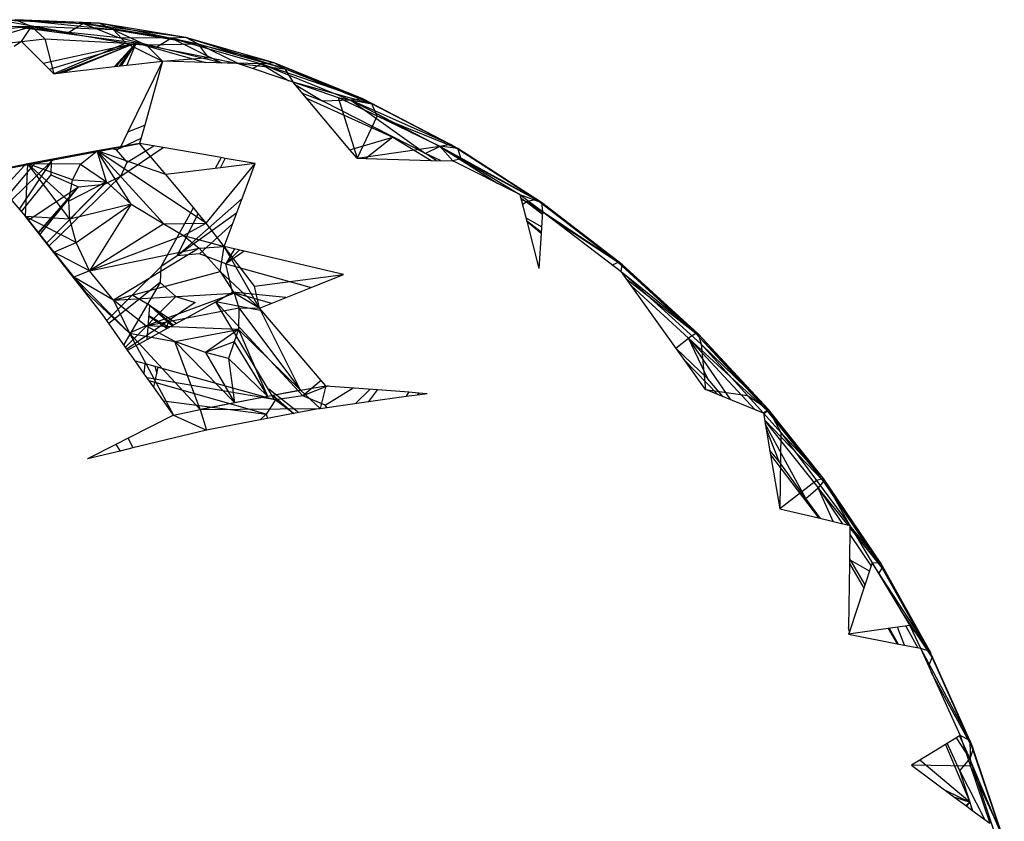
# Model space of a CAD drawing. Extents: x -45.5 to 44, y -30.4 to 26.1.
# Drawn here: x 22.1 to 24.2, y -3.6 to -1.9 of the extents above; entities that cross this region are included whole.
import ezdxf

# ---------------------------------------------------------------- set-up
doc = ezdxf.new("R2010")
doc.units = 0
doc.header["$MEASUREMENT"] = 0
doc.layers.get('0').update_dxf_attribs({"linetype": 'CONTINUOUS'})

msp = doc.modelspace()

# ---------------------------------------------------------------- linework, layer by layer
for p, q in [((22.0181, -1.8675), (22.1716, -1.8949)), ((22.0181, -1.8675), (22.204, -1.8752)), ((22.2378, -1.8746), (22.0181, -1.8675)), ((22.09, -1.8817), (22.0545, -1.867)), ((22.2695, -1.8891), (22.0545, -1.867)), ((22.2378, -1.8746), (22.0545, -1.867)), ((22.09, -1.8817), (21.8802, -1.8839)), ((22.09, -1.8817), (21.9192, -1.8982)), ((21.9236, -1.9309), (22.09, -1.8817)), ((22.0636, -1.8835), (22.3188, -1.9174)), ((22.1716, -1.8949), (22.0636, -1.8835)), ((22.0684, -1.9148), (22.09, -1.8817)), ((22.2695, -1.8891), (22.09, -1.8817)), ((22.09, -1.8817), (22.2963, -1.9183)), ((22.09, -1.8817), (22.1191, -1.9091)), ((22.204, -1.8752), (22.1716, -1.8949)), ((22.2814, -1.9065), (22.1716, -1.8949)), ((22.2378, -1.8746), (22.204, -1.8752)), ((22.204, -1.8752), (22.2814, -1.9065)), ((22.204, -1.8752), (22.3963, -1.9074)), ((22.4275, -1.9063), (22.204, -1.8752)), ((22.2695, -1.8891), (22.2378, -1.8746)), ((22.4553, -1.9202), (22.2378, -1.8746)), ((22.4275, -1.9063), (22.2378, -1.8746)), ((22.4553, -1.9202), (22.2695, -1.8891)), ((22.2695, -1.8891), (22.3419, -1.9229)), ((22.2695, -1.8891), (22.2963, -1.9183)), ((21.9236, -1.9309), (22.0684, -1.9148)), ((22.0684, -1.9148), (22.0517, -1.9258)), ((22.0684, -1.9148), (22.1191, -1.9091)), ((22.0684, -1.9148), (22.1158, -1.962)), ((22.1191, -1.9091), (22.2963, -1.9183)), ((22.1191, -1.9091), (22.1391, -1.9851)), ((22.3963, -1.9074), (22.2814, -1.9065)), ((22.3645, -1.9269), (22.2814, -1.9065)), ((22.3963, -1.9074), (22.3645, -1.9269)), ((22.4275, -1.9063), (22.3963, -1.9074)), ((22.3963, -1.9074), (22.5056, -1.9615)), ((22.3963, -1.9074), (22.5921, -1.9635)), ((22.6207, -1.9617), (22.3963, -1.9074)), ((22.4553, -1.9202), (22.4275, -1.9063)), ((22.6446, -1.9744), (22.4275, -1.9063)), ((22.6207, -1.9617), (22.4275, -1.9063)), ((22.1158, -1.962), (22.3188, -1.9174)), ((22.1296, -1.9756), (22.3188, -1.9174)), ((22.2963, -1.9183), (22.1391, -1.9851)), ((22.1482, -1.984), (22.3188, -1.9174)), ((22.3188, -1.9174), (22.1603, -1.9826)), ((22.2712, -1.9697), (22.3188, -1.9174)), ((22.2754, -1.9692), (22.3188, -1.9174)), ((22.2823, -1.9684), (22.3188, -1.9174)), ((22.2866, -1.9679), (22.3188, -1.9174)), ((22.2963, -1.9183), (22.3419, -1.9229)), ((22.2963, -1.9183), (22.3762, -1.9575)), ((22.3188, -1.9174), (22.2982, -1.9666)), ((22.3188, -1.9174), (22.4703, -1.9605)), ((22.4553, -1.9202), (22.3419, -1.9229)), ((22.3419, -1.9229), (22.4775, -1.9499)), ((22.3419, -1.9229), (22.3762, -1.9575)), ((22.5056, -1.9615), (22.3645, -1.9269)), ((22.4775, -1.9499), (22.4553, -1.9202)), ((22.5422, -1.9628), (22.4553, -1.9202)), ((22.6446, -1.9744), (22.4553, -1.9202)), ((22.2982, -1.9666), (22.3762, -1.9575)), ((22.3762, -1.9575), (22.3009, -2.112)), ((22.3762, -1.9575), (22.3376, -2.0979)), ((22.3762, -1.9575), (22.4775, -1.9499)), ((22.4703, -1.9605), (22.3762, -1.9575)), ((22.5422, -1.9628), (22.4703, -1.9605)), ((22.4775, -1.9499), (22.5422, -1.9628)), ((22.1158, -1.962), (22.1391, -1.9851)), ((22.1603, -1.9826), (22.2712, -1.9697)), ((22.2712, -1.9697), (22.2982, -1.9666)), ((22.5921, -1.9635), (22.5056, -1.9615)), ((22.5422, -1.9628), (22.6617, -2.0033)), ((22.5422, -1.9628), (22.6446, -1.9744)), ((22.5921, -1.9635), (22.575, -1.9739)), ((22.6207, -1.9617), (22.5921, -1.9635)), ((22.5921, -1.9635), (22.6532, -2.0004)), ((22.5921, -1.9635), (22.7888, -2.0428)), ((22.8147, -2.04), (22.5921, -1.9635)), ((22.6446, -1.9744), (22.6207, -1.9617)), ((22.8347, -2.0511), (22.6207, -1.9617)), ((22.8147, -2.04), (22.6207, -1.9617)), ((22.8347, -2.0511), (22.6446, -1.9744)), ((22.6446, -1.9744), (22.6617, -2.0033)), ((22.1391, -1.9851), (22.1603, -1.9826)), ((22.6916, -2.0387), (22.6617, -2.0033)), ((22.6617, -2.0033), (22.8347, -2.0511)), ((22.6617, -2.0033), (22.7611, -2.037)), ((22.6655, -2.0078), (22.7276, -2.0453)), ((22.7276, -2.0453), (22.6829, -2.0285)), ((22.6916, -2.0387), (22.8804, -2.1238)), ((22.7868, -2.1516), (22.6916, -2.0387)), ((22.7888, -2.0428), (22.7276, -2.0453)), ((22.9517, -2.1596), (22.7276, -2.0453)), ((22.7611, -2.037), (22.8347, -2.0511)), ((22.7611, -2.037), (22.8464, -2.0776)), ((22.7611, -2.037), (22.8025, -2.1702)), ((22.8147, -2.04), (22.7888, -2.0428)), ((22.7888, -2.0428), (22.9517, -2.1596)), ((22.7888, -2.0428), (22.9834, -2.1441)), ((23.0067, -2.1399), (22.7888, -2.0428)), ((22.8347, -2.0511), (22.8147, -2.04)), ((23.0228, -2.149), (22.8147, -2.04)), ((23.0067, -2.1399), (22.8147, -2.04)), ((22.8464, -2.0776), (22.8347, -2.0511)), ((23.0228, -2.149), (22.8347, -2.0511)), ((22.8464, -2.0776), (22.8025, -2.1702)), ((22.8464, -2.0776), (23.0228, -2.149)), ((22.8464, -2.0776), (22.9835, -2.1435)), ((22.3009, -2.112), (22.3376, -2.0979)), ((22.3376, -2.0979), (22.3266, -2.1379)), ((22.2756, -2.1518), (22.3299, -2.1259)), ((22.3009, -2.112), (22.2844, -2.1458)), ((22.7868, -2.1516), (22.8804, -2.1238)), ((22.8804, -2.1238), (22.8218, -2.1707)), ((22.8804, -2.1238), (22.9641, -2.1748)), ((22.0751, -2.1852), (22.2844, -2.1458)), ((22.2333, -2.1538), (22.0817, -2.1823)), ((22.197, -2.1831), (22.2333, -2.1538)), ((22.3266, -2.1379), (22.2333, -2.1538)), ((22.254, -2.2219), (22.2333, -2.1538)), ((22.3079, -2.2703), (22.2333, -2.1538)), ((22.4722, -2.3118), (22.2333, -2.1538)), ((22.2333, -2.1538), (22.3792, -2.3138)), ((22.3837, -2.2058), (22.2333, -2.1538)), ((22.2756, -2.1518), (22.2648, -2.1495)), ((22.2991, -2.1788), (22.2756, -2.1518)), ((22.2844, -2.1458), (22.3266, -2.1379)), ((22.2851, -2.2095), (22.3778, -2.1468)), ((22.2991, -2.1788), (22.3578, -2.1433)), ((22.3778, -2.1468), (22.3266, -2.1379)), ((22.3837, -2.2058), (22.3266, -2.1379)), ((22.5046, -2.1688), (22.3778, -2.1468)), ((22.8025, -2.1702), (22.7868, -2.1516)), ((22.8025, -2.1702), (22.9835, -2.1435)), ((22.9834, -2.1441), (22.9517, -2.1596)), ((23.0067, -2.1399), (22.9834, -2.1441)), ((22.9834, -2.1441), (23.1103, -2.2255)), ((23.1939, -2.26), (22.9834, -2.1441)), ((22.9835, -2.1435), (23.0297, -2.1716)), ((23.0228, -2.149), (22.9835, -2.1435)), ((23.0117, -2.1761), (22.9835, -2.1435)), ((23.0228, -2.149), (23.0067, -2.1399)), ((23.2062, -2.2666), (23.0067, -2.1399)), ((23.1939, -2.26), (23.0067, -2.1399)), ((23.0297, -2.1716), (23.0228, -2.149)), ((23.2062, -2.2666), (23.0228, -2.149)), ((22.1383, -2.1733), (22.1332, -2.1769)), ((22.1332, -2.1769), (22.1354, -2.1739)), ((22.5046, -2.1688), (22.4915, -2.1926)), ((22.5038, -2.1911), (22.514, -2.1704)), ((22.514, -2.1704), (22.5046, -2.1688)), ((22.5792, -2.1818), (22.514, -2.1704)), ((22.8025, -2.1702), (22.8218, -2.1707)), ((22.8218, -2.1707), (22.9641, -2.1748)), ((22.9845, -2.1754), (22.9517, -2.1596)), ((22.9756, -2.1751), (22.9517, -2.1596)), ((22.9641, -2.1748), (23.0117, -2.1761)), ((23.0297, -2.1716), (23.0117, -2.1761)), ((23.0297, -2.1716), (23.2062, -2.2666)), ((23.0297, -2.1716), (23.1583, -2.2495)), ((22.0817, -2.1823), (21.9939, -2.2005)), ((22.0264, -2.2387), (22.0751, -2.1852)), ((22.0366, -2.1925), (22.0751, -2.1852)), ((22.0382, -2.2525), (22.0982, -2.1809)), ((22.1332, -2.1769), (22.0462, -2.2618)), ((22.1332, -2.1769), (22.0631, -2.2817)), ((22.0766, -2.2974), (22.0817, -2.1823)), ((22.1738, -2.3034), (22.0817, -2.1823)), ((22.1716, -2.2641), (22.0817, -2.1823)), ((22.1793, -2.2172), (22.0817, -2.1823)), ((22.197, -2.1831), (22.0817, -2.1823)), ((22.1332, -2.1769), (22.1321, -2.2062)), ((22.1793, -2.2172), (22.197, -2.1831)), ((22.197, -2.1831), (22.254, -2.2219)), ((22.2851, -2.2095), (22.2991, -2.1788)), ((22.4915, -2.1926), (22.3837, -2.2058)), ((22.4722, -2.3118), (22.5792, -2.1818)), ((22.5038, -2.1911), (22.4915, -2.1926)), ((22.5792, -2.1818), (22.5038, -2.1911)), ((22.5508, -2.2582), (22.5792, -2.1818)), ((23.1583, -2.2495), (23.0117, -2.1761)), ((22.1321, -2.2062), (22.0676, -2.2869)), ((22.2851, -2.2095), (22.128, -2.3628)), ((22.1321, -2.2062), (22.1931, -2.2323)), ((22.1716, -2.2641), (22.1793, -2.2172)), ((22.1793, -2.2172), (22.254, -2.2219)), ((22.2496, -2.2271), (22.2851, -2.2095)), ((22.4442, -2.2782), (22.3837, -2.2058)), ((22.0264, -2.2387), (22.0766, -2.2974)), ((22.0828, -2.3054), (22.1931, -2.2323)), ((22.1045, -2.333), (22.1931, -2.2323)), ((22.1054, -2.3341), (22.1931, -2.2323)), ((22.1081, -2.3375), (22.1931, -2.2323)), ((22.2496, -2.2271), (22.1227, -2.3561)), ((22.254, -2.2219), (22.1716, -2.2641)), ((22.254, -2.2219), (22.1738, -2.3034)), ((22.1931, -2.2323), (22.2496, -2.2271)), ((22.254, -2.2219), (22.3079, -2.2703)), ((22.5508, -2.2582), (22.409, -2.3834)), ((22.5117, -2.3632), (22.5508, -2.2582)), ((23.1583, -2.2495), (23.1734, -2.3081)), ((23.1583, -2.2495), (23.2062, -2.2666)), ((23.1583, -2.2495), (23.2081, -2.2866)), ((23.1604, -2.2576), (23.1732, -2.2658)), ((23.1732, -2.2658), (23.161, -2.26)), ((23.1939, -2.26), (23.1732, -2.2658)), ((23.2062, -2.2666), (23.1939, -2.26)), ((23.3823, -2.4024), (23.1939, -2.26)), ((23.3737, -2.3985), (23.1939, -2.26)), ((22.1738, -2.3034), (22.1716, -2.2641)), ((22.3079, -2.2703), (22.1738, -2.3034)), ((22.1878, -2.3546), (22.3079, -2.2703)), ((22.3079, -2.2703), (22.2168, -2.4162)), ((22.3079, -2.2703), (22.3792, -2.3138)), ((22.4442, -2.2782), (22.3727, -2.4077)), ((22.4546, -2.2908), (22.4442, -2.2782)), ((23.1732, -2.2658), (23.1641, -2.2721)), ((23.1732, -2.2658), (23.2078, -2.2925)), ((23.208, -2.2889), (23.1732, -2.2658)), ((23.2062, -2.2666), (23.2081, -2.2866)), ((23.3823, -2.4024), (23.2062, -2.2666)), ((22.128, -2.3628), (22.0766, -2.2974)), ((22.1878, -2.3546), (22.0766, -2.2974)), ((22.0766, -2.2974), (22.139, -2.3759)), ((22.1738, -2.3034), (22.0766, -2.2974)), ((22.1878, -2.3546), (22.1738, -2.3034)), ((22.5387, -2.2906), (22.409, -2.3834)), ((22.409, -2.3834), (22.4546, -2.2908)), ((22.4722, -2.3118), (22.4546, -2.2908)), ((23.206, -2.3201), (23.1714, -2.3002)), ((23.2081, -2.2866), (23.2051, -2.3338)), ((23.2081, -2.2866), (23.3803, -2.4177)), ((23.2081, -2.2866), (23.3823, -2.4024)), ((23.3737, -2.3985), (23.2316, -2.3045)), ((22.3792, -2.3138), (22.2168, -2.4162)), ((22.3792, -2.3138), (22.4722, -2.3118)), ((22.3792, -2.3138), (22.4228, -2.3388)), ((22.4228, -2.3388), (22.4722, -2.3118)), ((22.5306, -2.3125), (22.4577, -2.3794)), ((22.5117, -2.3632), (22.4722, -2.3118)), ((23.2052, -2.3318), (23.1731, -2.3068)), ((23.1734, -2.3081), (23.2051, -2.3338)), ((23.1734, -2.3081), (23.2002, -2.4116)), ((22.4228, -2.3388), (22.2168, -2.4162)), ((22.4228, -2.3388), (22.5117, -2.3632)), ((22.4228, -2.3388), (22.457, -2.3671)), ((23.2051, -2.3338), (23.2002, -2.4116)), ((22.2457, -2.5126), (22.128, -2.3628)), ((22.139, -2.3759), (22.1878, -2.3546)), ((22.2168, -2.4162), (22.1878, -2.3546)), ((22.2168, -2.4162), (22.457, -2.3671)), ((22.457, -2.3671), (22.2694, -2.4807)), ((22.457, -2.3671), (22.5117, -2.3632)), ((22.457, -2.3671), (22.5025, -2.4182)), ((22.5025, -2.4182), (22.5117, -2.3632)), ((22.5549, -2.3733), (22.5117, -2.3632)), ((22.5887, -2.498), (22.5117, -2.3632)), ((22.5782, -2.4497), (22.5117, -2.3632)), ((22.5339, -2.3684), (22.5148, -2.4008)), ((22.2168, -2.4162), (22.139, -2.3759)), ((22.139, -2.3759), (22.1823, -2.4302)), ((22.409, -2.3834), (22.3727, -2.4077)), ((22.4577, -2.3794), (22.409, -2.3834)), ((22.5148, -2.4008), (22.4577, -2.3794)), ((22.5445, -2.3709), (22.5148, -2.4008)), ((22.5549, -2.3733), (22.5148, -2.4008)), ((22.7727, -2.4245), (22.5549, -2.3733)), ((22.3101, -2.4698), (22.3727, -2.4077)), ((22.3727, -2.4077), (22.3715, -2.4422)), ((22.5148, -2.4008), (22.7021, -2.4527)), ((22.5299, -2.4631), (22.5148, -2.4008)), ((23.3737, -2.3985), (23.3618, -2.4036)), ((23.3823, -2.4024), (23.3737, -2.3985)), ((23.5485, -2.5543), (23.3737, -2.3985)), ((23.5433, -2.5535), (23.3737, -2.3985)), ((23.3803, -2.4177), (23.3823, -2.4024)), ((23.5485, -2.5543), (23.3823, -2.4024)), ((22.2168, -2.4162), (22.1823, -2.4302)), ((22.3041, -2.5525), (22.1823, -2.4302)), ((22.1823, -2.4302), (22.2073, -2.4617)), ((22.2694, -2.4807), (22.1823, -2.4302)), ((22.2694, -2.4807), (22.2168, -2.4162)), ((22.2694, -2.4807), (22.5025, -2.4182)), ((22.5887, -2.498), (22.5025, -2.4182)), ((22.5025, -2.4182), (22.5333, -2.4651)), ((22.5782, -2.4497), (22.7727, -2.4245)), ((22.7021, -2.4527), (22.7727, -2.4245)), ((23.5191, -2.6123), (23.3803, -2.4177)), ((23.3803, -2.4177), (23.5485, -2.5543)), ((23.3803, -2.4177), (23.5549, -2.5769)), ((22.3715, -2.4422), (22.2594, -2.5319)), ((22.3715, -2.4422), (22.2918, -2.5778)), ((22.3715, -2.4422), (22.4059, -2.4729)), ((22.5887, -2.498), (22.5782, -2.4497)), ((22.5887, -2.498), (22.7021, -2.4527)), ((23.5433, -2.5535), (23.3934, -2.4361)), ((23.4036, -2.4503), (23.5274, -2.5634)), ((22.2073, -2.4617), (22.3041, -2.5525)), ((22.2545, -2.525), (22.3101, -2.4698)), ((22.2694, -2.4807), (22.5333, -2.4651)), ((22.4059, -2.4729), (22.2959, -2.5837)), ((22.3485, -2.4921), (22.3101, -2.4698)), ((22.3398, -2.5369), (22.5333, -2.4651)), ((22.4059, -2.4729), (22.4478, -2.4857)), ((22.4929, -2.4841), (22.5299, -2.4631)), ((22.5299, -2.4631), (22.6152, -2.4875)), ((22.6463, -2.475), (22.5299, -2.4631)), ((22.5333, -2.4651), (22.5437, -2.4975)), ((22.5887, -2.498), (22.5333, -2.4651)), ((22.3398, -2.5369), (22.2694, -2.4807)), ((22.2694, -2.4807), (22.3041, -2.5525)), ((22.4478, -2.4857), (22.2988, -2.5877)), ((22.3398, -2.5369), (22.5437, -2.4975)), ((22.3427, -2.5665), (22.3485, -2.4921)), ((22.4, -2.5351), (22.3485, -2.4921)), ((22.3485, -2.4921), (22.407, -2.5312)), ((22.3485, -2.4921), (22.3888, -2.5293)), ((22.3981, -2.5361), (22.4929, -2.4841)), ((22.4929, -2.4841), (22.6834, -2.6899)), ((22.5937, -2.5039), (22.4929, -2.4841)), ((22.6219, -2.698), (22.4929, -2.4841)), ((22.5437, -2.4975), (22.5426, -2.5445)), ((22.5437, -2.4975), (22.5887, -2.498)), ((22.5437, -2.4975), (22.6784, -2.6773)), ((22.5937, -2.5039), (22.5887, -2.498)), ((22.6784, -2.6773), (22.5887, -2.498)), ((22.2545, -2.525), (22.2457, -2.5126)), ((22.3857, -2.5429), (22.3467, -2.5161)), ((22.3468, -2.514), (22.387, -2.5378)), ((22.7236, -2.656), (22.5937, -2.5039)), ((22.3003, -2.5898), (22.2545, -2.525)), ((22.3398, -2.5369), (22.3041, -2.5525)), ((22.4034, -2.5711), (22.3398, -2.5369)), ((22.5426, -2.5445), (22.3398, -2.5369)), ((22.3858, -2.5428), (22.3888, -2.5293)), ((22.3858, -2.5428), (22.3981, -2.5361)), ((22.3888, -2.5293), (22.3981, -2.5361)), ((22.3888, -2.5293), (22.3991, -2.5355)), ((22.3041, -2.5525), (22.4034, -2.5711)), ((22.3041, -2.5525), (22.4593, -2.7196)), ((22.3041, -2.5525), (22.4007, -2.7319)), ((22.3427, -2.5665), (22.3858, -2.5428)), ((22.4034, -2.5711), (22.5426, -2.5445)), ((22.5426, -2.5445), (22.4705, -2.5948)), ((22.5426, -2.5445), (22.5333, -2.5717)), ((22.5426, -2.5445), (22.6784, -2.6773)), ((22.5426, -2.5445), (22.606, -2.6909)), ((23.5, -2.5854), (23.5274, -2.5634)), ((23.5433, -2.5535), (23.5274, -2.5634)), ((23.5274, -2.5634), (23.6733, -2.7206)), ((23.62, -2.6987), (23.5274, -2.5634)), ((23.5698, -2.6529), (23.5274, -2.5634)), ((23.7005, -2.7228), (23.5274, -2.5634)), ((23.5485, -2.5543), (23.5433, -2.5535)), ((23.7025, -2.7201), (23.5433, -2.5535)), ((23.7005, -2.7228), (23.5433, -2.5535)), ((23.5485, -2.5543), (23.5549, -2.5769)), ((23.7025, -2.7201), (23.5485, -2.5543)), ((22.3003, -2.5898), (22.3427, -2.5665)), ((22.4705, -2.5948), (22.4034, -2.5711)), ((22.4034, -2.5711), (22.5338, -2.7046)), ((22.4593, -2.7196), (22.4034, -2.5711)), ((22.5333, -2.5717), (22.4705, -2.5948)), ((22.5333, -2.5717), (22.5209, -2.6081)), ((22.5333, -2.5717), (22.606, -2.6909)), ((23.5549, -2.5769), (23.7025, -2.7201)), ((23.5549, -2.5769), (23.6566, -2.6893)), ((23.5549, -2.5769), (23.5644, -2.6757)), ((22.3169, -2.6133), (22.3003, -2.5898)), ((22.5209, -2.6081), (22.4705, -2.5948)), ((22.4705, -2.5948), (22.5338, -2.7046)), ((23.5698, -2.6529), (23.5, -2.5854)), ((22.3368, -2.6415), (22.3169, -2.6133)), ((22.3169, -2.6133), (22.3386, -2.6193)), ((22.3368, -2.6415), (22.3386, -2.6193)), ((22.3386, -2.6193), (22.3599, -2.6253)), ((22.3599, -2.6253), (22.3644, -2.6401)), ((22.3599, -2.6253), (22.3672, -2.6273)), ((22.3644, -2.6401), (22.3672, -2.6273)), ((22.3672, -2.6273), (22.6219, -2.698)), ((22.5209, -2.6081), (22.606, -2.6909)), ((22.5209, -2.6081), (22.5338, -2.7046)), ((23.5191, -2.6123), (23.5919, -2.6871)), ((23.5644, -2.6757), (23.5191, -2.6123)), ((22.3576, -2.6709), (22.3368, -2.6415)), ((22.3576, -2.6709), (22.3644, -2.6401)), ((22.6239, -2.6986), (22.3433, -2.6507)), ((22.6031, -2.7302), (22.3477, -2.657)), ((22.3789, -2.7011), (22.3576, -2.6709)), ((22.6784, -2.6773), (22.7337, -2.6678)), ((22.7236, -2.656), (22.6834, -2.6899)), ((22.7391, -2.6682), (22.6834, -2.6899)), ((22.7337, -2.6678), (22.7212, -2.7173)), ((22.7337, -2.6678), (22.7236, -2.656)), ((22.7337, -2.6678), (22.8471, -2.6763)), ((23.6036, -2.6919), (23.5698, -2.6529)), ((22.6784, -2.6773), (22.4593, -2.7196)), ((22.5338, -2.7046), (22.606, -2.6909)), ((22.606, -2.6909), (22.6784, -2.6773)), ((22.6094, -2.6748), (22.6748, -2.7263)), ((22.6178, -2.6887), (22.6592, -2.725)), ((22.618, -2.6889), (22.6581, -2.7242)), ((22.6834, -2.6899), (22.6239, -2.6986)), ((22.6784, -2.6773), (22.7212, -2.7173)), ((22.7322, -2.7104), (22.6834, -2.6899)), ((22.7322, -2.7104), (22.7935, -2.6723)), ((22.7987, -2.7064), (22.8306, -2.675)), ((22.8471, -2.6763), (22.8271, -2.7024)), ((22.8271, -2.7024), (22.9099, -2.6908)), ((22.8471, -2.6763), (22.9155, -2.6814)), ((22.9155, -2.6814), (22.9099, -2.6908)), ((22.9099, -2.6908), (22.9345, -2.6874)), ((22.9155, -2.6814), (22.9373, -2.6831)), ((22.9373, -2.6831), (22.9345, -2.6874)), ((22.9345, -2.6874), (22.9555, -2.6844)), ((22.9373, -2.6831), (22.9555, -2.6844)), ((23.5919, -2.6871), (23.5644, -2.6757)), ((23.5644, -2.6757), (23.6566, -2.6893)), ((23.6916, -2.7281), (23.5919, -2.6871)), ((23.6566, -2.6893), (23.7025, -2.7201)), ((23.6566, -2.6893), (23.6916, -2.7281)), ((22.3789, -2.7011), (22.6031, -2.7302)), ((22.4007, -2.7319), (22.3789, -2.7011)), ((22.4593, -2.7196), (22.5338, -2.7046)), ((22.6239, -2.6986), (22.6031, -2.7302)), ((22.6219, -2.698), (22.6239, -2.6986)), ((22.6239, -2.6986), (22.6592, -2.725)), ((22.7212, -2.7173), (22.8271, -2.7024)), ((22.7363, -2.7152), (22.7322, -2.7104)), ((22.4007, -2.7319), (22.3017, -2.7824)), ((22.4007, -2.7319), (22.4593, -2.7196)), ((22.4007, -2.7319), (22.4732, -2.7652)), ((22.4593, -2.7196), (22.7212, -2.7173)), ((22.4593, -2.7196), (22.4732, -2.7652)), ((22.6632, -2.7285), (22.5903, -2.7426)), ((22.5903, -2.7426), (22.6031, -2.7302)), ((22.6031, -2.7302), (22.6063, -2.7395)), ((22.6591, -2.7251), (22.663, -2.7285)), ((22.6592, -2.725), (22.6632, -2.7285)), ((22.6592, -2.725), (22.6644, -2.7283)), ((22.7212, -2.7173), (22.6632, -2.7285)), ((23.7025, -2.7201), (23.6916, -2.7281)), ((23.6916, -2.7281), (23.7071, -2.8189)), ((23.6916, -2.7281), (23.7298, -2.7704)), ((23.7005, -2.7228), (23.692, -2.7303)), ((23.7025, -2.7201), (23.7005, -2.7228)), ((23.8226, -2.8709), (23.7005, -2.7228)), ((23.8231, -2.8767), (23.7005, -2.7228)), ((23.8226, -2.8709), (23.7025, -2.7201)), ((23.7025, -2.7201), (23.7298, -2.7704)), ((22.5903, -2.7426), (22.4732, -2.7652)), ((23.8231, -2.8767), (23.6941, -2.7427)), ((23.6944, -2.7447), (23.8109, -2.891)), ((23.7844, -2.9141), (23.6955, -2.7512)), ((22.4732, -2.7652), (22.3119, -2.8039)), ((23.726, -2.8332), (23.6973, -2.7614)), ((23.7298, -2.7704), (23.7272, -2.9368)), ((23.8226, -2.8709), (23.7298, -2.7704)), ((23.7298, -2.7704), (23.8076, -2.8753)), ((22.2742, -2.7964), (22.2128, -2.8277)), ((22.3017, -2.7824), (22.2742, -2.7964)), ((22.2742, -2.7964), (22.2841, -2.8106)), ((22.3017, -2.7824), (22.3119, -2.8039)), ((22.2841, -2.8106), (22.2128, -2.8277)), ((22.3119, -2.8039), (22.2841, -2.8106)), ((23.726, -2.8332), (23.7055, -2.8095)), ((23.7071, -2.8189), (23.8121, -2.9571)), ((23.7071, -2.8189), (23.7272, -2.9368)), ((23.7844, -2.9141), (23.726, -2.8332)), ((23.8076, -2.8753), (23.7272, -2.9368)), ((23.8226, -2.8709), (23.8076, -2.8753)), ((23.8076, -2.8753), (23.8805, -2.9734)), ((23.8231, -2.8767), (23.8109, -2.891)), ((23.9481, -3.0562), (23.8226, -2.8709)), ((23.8226, -2.8709), (23.8805, -2.9734)), ((23.8226, -2.8709), (23.8231, -2.8767)), ((23.9481, -3.0562), (23.8231, -2.8767)), ((23.9512, -3.0658), (23.8231, -2.8767)), ((23.7844, -2.9141), (23.8109, -2.891)), ((23.844, -2.9647), (23.8109, -2.891)), ((23.8109, -2.891), (23.864, -2.9695)), ((23.8762, -2.9724), (23.8109, -2.891)), ((23.8161, -2.958), (23.7844, -2.9141)), ((23.7272, -2.9368), (23.8121, -2.9571)), ((23.8121, -2.9571), (23.8805, -2.9734)), ((23.8805, -2.9734), (23.8796, -3.0569)), ((23.8803, -2.9935), (23.9273, -3.0628)), ((23.9481, -3.0562), (23.8805, -2.9734)), ((23.8805, -2.9734), (23.9297, -3.0554)), ((23.9512, -3.0658), (23.8805, -2.9777)), ((23.8796, -3.0569), (23.8779, -3.1963)), ((23.8796, -3.0569), (23.9114, -3.1103)), ((23.8824, -3.05), (23.8797, -3.044)), ((23.8824, -3.05), (23.8797, -3.0462)), ((23.9238, -3.0732), (23.8824, -3.05)), ((23.9137, -3.1036), (23.8824, -3.05)), ((23.9297, -3.0554), (23.9114, -3.1103)), ((23.9297, -3.0554), (24.0119, -3.1923)), ((24.0555, -3.2482), (23.9297, -3.0554)), ((23.9481, -3.0562), (23.9297, -3.0554)), ((24.0555, -3.2482), (23.9481, -3.0562)), ((23.9481, -3.0562), (23.9512, -3.0658)), ((23.9512, -3.0658), (23.9435, -3.0783)), ((24.0555, -3.2482), (23.9512, -3.0658)), ((24.0608, -3.2618), (23.9512, -3.0658)), ((23.9114, -3.1103), (23.8794, -3.2062)), ((24.0608, -3.2618), (23.9919, -3.159)), ((23.9644, -3.199), (23.8778, -3.2113)), ((23.8794, -3.2062), (23.8778, -3.2113)), ((23.8794, -3.2062), (23.8779, -3.1963)), ((24.0119, -3.1923), (23.9644, -3.199)), ((23.9644, -3.199), (23.984, -3.2321)), ((23.9866, -3.2326), (23.9674, -3.1986)), ((24.0004, -3.2352), (23.9851, -3.1961)), ((24.0028, -3.1936), (24.0292, -3.2409)), ((24.0119, -3.1923), (24.0555, -3.2482)), ((24.0119, -3.1923), (24.0351, -3.242)), ((23.8778, -3.2113), (23.984, -3.2321)), ((23.984, -3.2321), (24.0351, -3.242)), ((24.0351, -3.242), (24.1221, -3.4328)), ((24.0351, -3.242), (24.0555, -3.2482)), ((24.0351, -3.242), (24.1433, -3.4442)), ((24.1433, -3.4442), (24.0555, -3.2482)), ((24.0555, -3.2482), (24.0608, -3.2618)), ((24.0608, -3.2618), (24.0525, -3.2802)), ((24.1433, -3.4442), (24.0608, -3.2618)), ((24.1504, -3.4619), (24.0608, -3.2618)), ((24.1504, -3.4619), (24.0588, -3.294)), ((24.1221, -3.4328), (24.0897, -3.4524)), ((24.1131, -3.4382), (24.1427, -3.4842)), ((24.1202, -3.4339), (24.1427, -3.4842)), ((24.1433, -3.4442), (24.1221, -3.4328)), ((24.1221, -3.4328), (24.1448, -3.5002)), ((24.21, -3.6413), (24.1433, -3.4442)), ((24.1433, -3.4442), (24.1448, -3.5002)), ((24.1433, -3.4442), (24.1504, -3.4619)), ((24.0897, -3.4524), (24.0333, -3.4866)), ((24.0897, -3.4524), (24.1429, -3.5786)), ((24.1209, -3.5099), (24.0936, -3.45)), ((24.1504, -3.4619), (24.1427, -3.4842)), ((24.21, -3.6413), (24.1504, -3.4619)), ((24.2185, -3.6631), (24.1504, -3.4619)), ((24.0333, -3.4866), (24.0151, -3.4976)), ((24.1429, -3.5786), (24.0333, -3.4866)), ((24.1209, -3.5099), (24.1427, -3.4842)), ((24.1427, -3.4842), (24.2117, -3.6882)), ((24.2185, -3.6631), (24.1427, -3.4842)), ((24.0151, -3.4976), (24.1105, -3.5684)), ((24.1448, -3.5002), (24.0151, -3.4976)), ((24.1498, -3.5975), (24.1209, -3.5099)), ((24.1209, -3.5099), (24.175, -3.6162)), ((24.21, -3.6413), (24.1448, -3.5002)), ((24.1448, -3.5002), (24.1868, -3.625)), ((24.0892, -3.5526), (24.1429, -3.5786)), ((24.1084, -3.5668), (24.1429, -3.5786)), ((24.1429, -3.5786), (24.1105, -3.5684)), ((24.1105, -3.5684), (24.134, -3.5858)), ((24.134, -3.5858), (24.1429, -3.5786)), ((24.134, -3.5858), (24.1362, -3.5875)), ((24.1342, -3.586), (24.1429, -3.5786)), ((24.1344, -3.5861), (24.1429, -3.5786)), ((24.135, -3.5865), (24.1429, -3.5786)), ((24.1362, -3.5875), (24.1429, -3.5786)), ((24.1362, -3.5875), (24.1477, -3.596)), ((24.1429, -3.5786), (24.1477, -3.596)), ((24.1477, -3.596), (24.1868, -3.625))]:
    msp.add_line(p, q)

doc.saveas('drawing.dxf')
